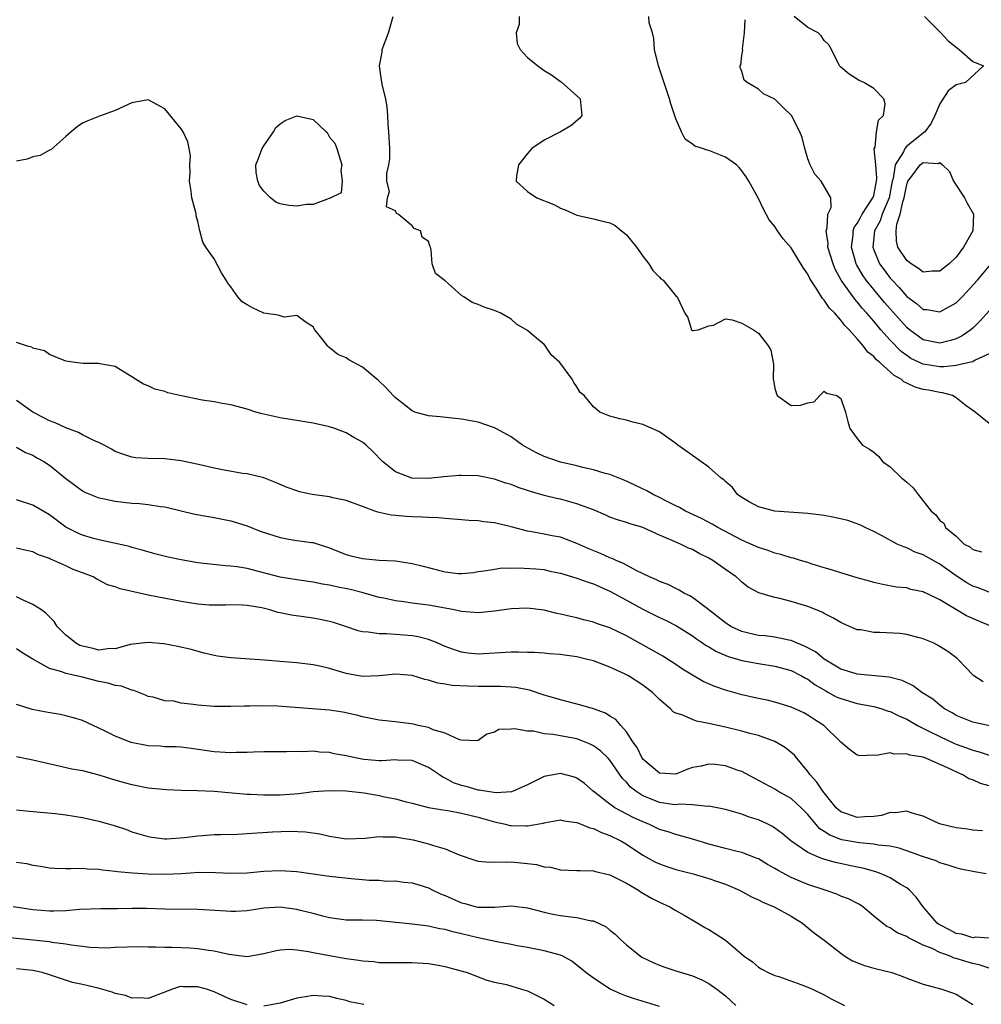
# Model space of a CAD drawing. Units: inches. Extents: x 2670000 to 2673000, y 1551000 to 1554000.
# Drawn here: x 2670689 to 2670806, y 1552447 to 1552567 of the extents above; entities that cross this region are included whole.
import ezdxf

# ---------------------------------------------------------------- set-up
doc = ezdxf.new("R2010")
doc.units = ezdxf.units.IN
doc.header["$MEASUREMENT"] = 0
doc.layers.add('LD26701551_2ft', color=143, linetype='Continuous')

msp = doc.modelspace()

# ---------------------------------------------------------------- linework, layer by layer
at = {"layer": 'LD26701551_2ft'}
for points, elevation in [([(2670807, 1552497.16), (2670805.68, 1552497.68), (2670805, 1552497.9), (2670804.3, 1552498.3), (2670803, 1552499.14), (2670801, 1552500.55), (2670799, 1552501.69), (2670798.03, 1552502.03), (2670797, 1552502.55), (2670796.64, 1552502.64), (2670795.86, 1552503), (2670793.96, 1552504.04), (2670793, 1552504.53), (2670791.96, 1552505), (2670791.32, 1552505.32), (2670789.85, 1552505.85), (2670788.23, 1552506.23), (2670787, 1552506.45), (2670785, 1552506.72), (2670781, 1552506.99), (2670779, 1552507.52), (2670777.88, 1552508.12), (2670777, 1552508.63), (2670776.49, 1552509), (2670775.85, 1552509.85), (2670775, 1552510.57), (2670774.8, 1552510.8), (2670774.5, 1552511), (2670773, 1552512.32), (2670772.01, 1552513), (2670771, 1552513.72), (2670769.25, 1552515), (2670769, 1552515.2), (2670767, 1552516.61), (2670765, 1552517.51), (2670763.79, 1552517.79), (2670763, 1552518.03), (2670762.19, 1552518.19), (2670761, 1552518.52), (2670759.77, 1552519), (2670759, 1552519.64), (2670757.87, 1552521), (2670757.4, 1552521.4), (2670757, 1552522.07), (2670756.6, 1552522.6), (2670756.41, 1552523), (2670754.91, 1552525), (2670753.9, 1552525.9), (2670753.18, 1552527), (2670753, 1552527.21), (2670751.62, 1552528.38), (2670751, 1552528.89), (2670749.66, 1552529.66), (2670749, 1552530.28), (2670747.78, 1552531), (2670747, 1552531.34), (2670745.75, 1552531.75), (2670745, 1552532.07), (2670744.29, 1552532.29), (2670743.29, 1552533), (2670743, 1552533.15), (2670741.39, 1552534.61), (2670741, 1552534.94), (2670739.83, 1552535.83), (2670739.42, 1552537), (2670739.33, 1552538.67), (2670739.24, 1552539), (2670739.17, 1552539.17), (2670739, 1552539.71), (2670738.22, 1552540.22), (2670738.02, 1552541), (2670737.26, 1552541.26), (2670737, 1552541.62), (2670735.31, 1552543), (2670735.1, 1552543.1), (2670735, 1552543.41), (2670733.9, 1552543.9), (2670734.01, 1552545), (2670734.25, 1552545.75), (2670733.95, 1552547), (2670733.94, 1552547.94), (2670734.19, 1552549), (2670734.29, 1552549.71), (2670734.28, 1552551), (2670734.19, 1552553), (2670734.08, 1552553.92), (2670734.05, 1552555), (2670733.99, 1552555.99), (2670733.8, 1552557), (2670733.41, 1552558.59), (2670733.27, 1552559.27), (2670733.03, 1552561), (2670733.35, 1552562.65), (2670733.38, 1552563), (2670734.14, 1552565), (2670734.69, 1552567)], 8480), ([(2670749.99, 1552567), (2670749.98, 1552566.02), (2670749.61, 1552565), (2670749.74, 1552563.74), (2670750.12, 1552563), (2670751, 1552562.04), (2670752.26, 1552561), (2670752.69, 1552560.69), (2670753, 1552560.46), (2670753.92, 1552559.92), (2670755, 1552559.12), (2670755.08, 1552559.08), (2670757, 1552557.38), (2670757.37, 1552557), (2670757.6, 1552555), (2670757.34, 1552554.66), (2670756.27, 1552553.73), (2670755, 1552553), (2670753, 1552551.98), (2670751.51, 1552551), (2670751.3, 1552550.7), (2670751, 1552550.36), (2670750.41, 1552549.59), (2670749.89, 1552549), (2670749.65, 1552547.65), (2670749.62, 1552547), (2670751, 1552545.76), (2670752.12, 1552545), (2670754.19, 1552544.19), (2670755, 1552543.75), (2670755.56, 1552543.56), (2670757, 1552542.88), (2670759, 1552542.45), (2670759.77, 1552542.23), (2670761, 1552541.97), (2670761.63, 1552541.63), (2670762.39, 1552541), (2670762.74, 1552540.75), (2670763, 1552540.52), (2670764.22, 1552539), (2670765, 1552537.92), (2670765.73, 1552537), (2670766.2, 1552536.2), (2670767, 1552535.38), (2670767.18, 1552535.18), (2670767.44, 1552535), (2670769, 1552533.12), (2670769.17, 1552533), (2670770.08, 1552531), (2670770.46, 1552530.46), (2670770.89, 1552529), (2670771, 1552528.89), (2670771.1, 1552528.9), (2670771.72, 1552529), (2670773, 1552529.45), (2670773.55, 1552529.55), (2670775, 1552530.33), (2670775.81, 1552530.19), (2670777, 1552529.79), (2670778.43, 1552529), (2670779, 1552528.58), (2670780.23, 1552527), (2670780.52, 1552526.52), (2670780.82, 1552524.82), (2670780.78, 1552523), (2670780.84, 1552522.84), (2670781, 1552521.91), (2670781.21, 1552521.21), (2670781.3, 1552521), (2670783, 1552519.81), (2670784.14, 1552519.86), (2670785, 1552520.11), (2670785.76, 1552520.24), (2670786.46, 1552521), (2670787, 1552521.54), (2670787.28, 1552521.28), (2670788.51, 1552521), (2670789, 1552520.67), (2670789.57, 1552519), (2670789.85, 1552517.85), (2670790.1, 1552517), (2670791, 1552515.8), (2670791.65, 1552515), (2670792.5, 1552514.5), (2670793, 1552514.15), (2670793.6, 1552513.6), (2670794.06, 1552513), (2670795, 1552512.38), (2670796.42, 1552511), (2670796.75, 1552510.75), (2670797, 1552510.5), (2670797.8, 1552509.8), (2670798.4, 1552509), (2670799.97, 1552507), (2670800.53, 1552506.53), (2670801, 1552505.85), (2670801.51, 1552505.51), (2670801.72, 1552505), (2670803, 1552503.94), (2670803.97, 1552503), (2670804.65, 1552502.65), (2670805, 1552502.35), (2670806.07, 1552502.07)], 8482), ([(2670807, 1552517.63), (2670805.31, 1552519), (2670805, 1552519.19), (2670804.23, 1552519.77), (2670803, 1552520.74), (2670802.55, 1552521), (2670801.35, 1552521.35), (2670801, 1552521.37), (2670799.66, 1552521.66), (2670799, 1552521.76), (2670798.02, 1552522.02), (2670797, 1552522.52), (2670796.66, 1552522.66), (2670796.31, 1552523), (2670795.46, 1552523.46), (2670793.74, 1552525), (2670793.33, 1552525.33), (2670793, 1552525.73), (2670792.29, 1552526.29), (2670791.76, 1552527), (2670791, 1552527.89), (2670790.01, 1552529), (2670789.5, 1552529.5), (2670789, 1552530.17), (2670788.26, 1552531), (2670787.63, 1552531.63), (2670787, 1552532.58), (2670786.78, 1552532.78), (2670786.08, 1552533.92), (2670785.35, 1552535), (2670785.23, 1552535.23), (2670785, 1552535.72), (2670784.48, 1552536.48), (2670783, 1552538.95), (2670782.01, 1552540.01), (2670781.31, 1552541), (2670781, 1552541.5), (2670780.32, 1552542.32), (2670779.63, 1552543.63), (2670779, 1552544.91), (2670777.85, 1552547), (2670777.54, 1552547.54), (2670777, 1552548.27), (2670776.67, 1552548.67), (2670776.36, 1552549), (2670775, 1552549.94), (2670773, 1552550.74), (2670772.78, 1552550.78), (2670772.23, 1552551), (2670771.28, 1552551.28), (2670771, 1552551.52), (2670770.13, 1552552.13), (2670769.68, 1552553), (2670769, 1552554.58), (2670768.4, 1552556.4), (2670768.24, 1552557), (2670766.88, 1552561), (2670766.41, 1552563), (2670766.34, 1552564.34), (2670766.18, 1552565), (2670765.76, 1552566.24), (2670765.7, 1552567)], 8484), ([(2670807, 1552526.08), (2670805.29, 1552525.29), (2670805, 1552525.11), (2670804.59, 1552525), (2670803, 1552524.65), (2670801.51, 1552524.49), (2670801, 1552524.51), (2670799, 1552524.8), (2670797.51, 1552525.51), (2670797, 1552525.85), (2670796.34, 1552526.34), (2670795, 1552527.71), (2670793.87, 1552529), (2670793, 1552530.05), (2670792.18, 1552531), (2670791.61, 1552531.61), (2670791, 1552532.36), (2670790.69, 1552532.69), (2670789.06, 1552535), (2670788.33, 1552536.33), (2670788.06, 1552537), (2670787.45, 1552539), (2670787.46, 1552539.46), (2670787.21, 1552541), (2670787.35, 1552541.35), (2670787.41, 1552543), (2670787.84, 1552543.84), (2670787.8, 1552545), (2670786.61, 1552547), (2670785.87, 1552547.87), (2670785.27, 1552549), (2670785, 1552549.73), (2670784.64, 1552551), (2670784.32, 1552552.32), (2670784.04, 1552553), (2670783.02, 1552555), (2670781.99, 1552555.99), (2670781, 1552556.97), (2670779.63, 1552557.63), (2670779, 1552558.17), (2670777.64, 1552559), (2670777.29, 1552559.29), (2670777, 1552560.31), (2670776.8, 1552560.8), (2670776.79, 1552561), (2670776.86, 1552561.14), (2670777, 1552562.25), (2670777.1, 1552562.9), (2670777.06, 1552563.06), (2670777.31, 1552565), (2670777.39, 1552566.61)], 8486), ([(2670807, 1552531.28), (2670805.92, 1552530.08), (2670805, 1552529.17), (2670804.79, 1552529), (2670803.74, 1552528.26), (2670803, 1552527.88), (2670802.33, 1552527.67), (2670801, 1552527.37), (2670799, 1552527.78), (2670797.32, 1552529), (2670797, 1552529.25), (2670794.31, 1552532.31), (2670793, 1552533.86), (2670792.09, 1552535), (2670791.64, 1552535.64), (2670790.92, 1552536.92), (2670790.88, 1552537), (2670790.3, 1552539), (2670790.49, 1552540.49), (2670790.51, 1552541), (2670790.62, 1552541.38), (2670791, 1552541.87), (2670791.38, 1552542.63), (2670791.6, 1552543), (2670792.9, 1552545), (2670792.92, 1552545.08), (2670793, 1552545.3), (2670793.33, 1552547), (2670793.38, 1552547.38), (2670793.25, 1552549), (2670793.05, 1552550.95), (2670793.16, 1552551.16), (2670793.34, 1552553), (2670793.58, 1552554.42), (2670794.17, 1552555), (2670794.39, 1552556.39), (2670794.24, 1552557), (2670793, 1552558.27), (2670791.81, 1552559), (2670791.25, 1552559.25), (2670790.01, 1552560.01), (2670789, 1552560.83), (2670788.85, 1552561), (2670787.86, 1552563), (2670787.55, 1552563.55), (2670787, 1552564.1), (2670786.64, 1552564.64), (2670786.26, 1552565), (2670785, 1552565.67), (2670783.36, 1552567)], 8488), ([(2670799.17, 1552567), (2670801, 1552565.14), (2670801.12, 1552565), (2670802.04, 1552564.04), (2670803, 1552563.29), (2670803.14, 1552563.14), (2670803.37, 1552563), (2670805, 1552561.55), (2670806.3, 1552561), (2670804.14, 1552559), (2670803, 1552558.7), (2670802.02, 1552557.98), (2670801, 1552556.39), (2670800.39, 1552555), (2670799.96, 1552554.04), (2670799.2, 1552553), (2670797, 1552551.27), (2670796.76, 1552551), (2670796.59, 1552550.59), (2670795.61, 1552549), (2670795.36, 1552547.36), (2670795.25, 1552547), (2670794.85, 1552545), (2670794.73, 1552544.73), (2670794.03, 1552543), (2670793.78, 1552542.22), (2670793.11, 1552541), (2670792.88, 1552539), (2670793, 1552538.67), (2670793.71, 1552537), (2670794.25, 1552536.25), (2670795, 1552535.25), (2670795.22, 1552535), (2670796.1, 1552534.1), (2670797, 1552533.01), (2670798.17, 1552532.17), (2670799, 1552531.45), (2670799.43, 1552531.43), (2670801, 1552531.15), (2670801.37, 1552531.37), (2670803, 1552532.27), (2670803.74, 1552533), (2670805.59, 1552535), (2670807, 1552536.71)], 8490), ([(2670807.27, 1552493), (2670805.67, 1552493.67), (2670804.27, 1552494.27), (2670801, 1552496.21), (2670799.42, 1552497), (2670799.13, 1552497.13), (2670799, 1552497.21), (2670797.5, 1552497.5), (2670797, 1552497.68), (2670795.77, 1552497.77), (2670794.09, 1552498.09), (2670793, 1552498.32), (2670792.5, 1552498.5), (2670791, 1552498.89), (2670789, 1552499.49), (2670787.88, 1552499.88), (2670787, 1552500.12), (2670785.4, 1552500.6), (2670785, 1552500.74), (2670784.1, 1552501), (2670783.27, 1552501.27), (2670783, 1552501.31), (2670781.74, 1552501.74), (2670781, 1552501.88), (2670780.2, 1552502.2), (2670779, 1552502.57), (2670778.07, 1552503), (2670777, 1552503.47), (2670774.09, 1552505), (2670773.41, 1552505.41), (2670772.09, 1552506.09), (2670770.17, 1552507), (2670769.44, 1552507.44), (2670769, 1552507.63), (2670767.76, 1552508.24), (2670767, 1552508.64), (2670766.23, 1552509), (2670765.46, 1552509.46), (2670764.11, 1552510.11), (2670763, 1552510.63), (2670761, 1552511.43), (2670760.43, 1552511.57), (2670759, 1552512), (2670757.72, 1552512.28), (2670757, 1552512.47), (2670755, 1552512.93), (2670754.76, 1552513), (2670753, 1552513.63), (2670752.08, 1552514.08), (2670750.77, 1552514.77), (2670750.39, 1552515), (2670749, 1552516.02), (2670747.16, 1552517), (2670747, 1552517.1), (2670745, 1552517.79), (2670743, 1552518.15), (2670742.24, 1552518.24), (2670740.42, 1552518.42), (2670739, 1552518.53), (2670737.35, 1552519), (2670737, 1552519.14), (2670735, 1552520.75), (2670734.71, 1552521), (2670733.91, 1552521.91), (2670732.89, 1552522.89), (2670732.73, 1552523), (2670731, 1552524.47), (2670729.34, 1552525.34), (2670729, 1552525.59), (2670728.01, 1552526.01), (2670726.89, 1552526.89), (2670726.78, 1552527), (2670726.07, 1552527.93), (2670725.22, 1552529), (2670725, 1552529.36), (2670724.13, 1552529.87), (2670723, 1552530.72), (2670721.49, 1552530.51), (2670721, 1552530.67), (2670720.76, 1552530.76), (2670719, 1552530.99), (2670717.64, 1552531.64), (2670717, 1552532.01), (2670716.39, 1552532.39), (2670715.87, 1552533), (2670715, 1552534.19), (2670714.63, 1552534.63), (2670714.44, 1552535), (2670713.88, 1552535.88), (2670713, 1552537.59), (2670711.97, 1552539), (2670711.63, 1552539.63), (2670711.24, 1552541), (2670711, 1552542.13), (2670710.8, 1552542.8), (2670710.8, 1552543), (2670710.77, 1552543.23), (2670710.29, 1552545), (2670710.21, 1552545.79), (2670710, 1552547), (2670710.06, 1552548.06), (2670710.03, 1552549), (2670710.11, 1552550.11), (2670709.97, 1552551), (2670709.81, 1552551.81), (2670709.23, 1552553), (2670709, 1552553.37), (2670707, 1552555.8), (2670705, 1552556.89), (2670703, 1552556.53), (2670701, 1552555.61), (2670699.09, 1552554.91), (2670697.66, 1552554.34), (2670697, 1552554.04), (2670696.37, 1552553.63), (2670695.65, 1552553), (2670695, 1552552.45), (2670693.19, 1552550.81), (2670693, 1552550.78), (2670691.87, 1552550.13), (2670691, 1552549.96), (2670690.31, 1552549.69), (2670689, 1552549.44)], 8478), ([(2670806.29, 1552486.29), (2670805.16, 1552487), (2670805, 1552487.13), (2670803.22, 1552489), (2670803.1, 1552489.1), (2670801.97, 1552489.97), (2670800.74, 1552490.74), (2670800.19, 1552491), (2670799, 1552491.51), (2670798.35, 1552491.65), (2670797, 1552492.04), (2670796.15, 1552492.15), (2670793.72, 1552492.28), (2670793, 1552492.28), (2670791.42, 1552492.58), (2670791, 1552492.6), (2670789.32, 1552493.32), (2670789, 1552493.49), (2670788.05, 1552494.05), (2670787, 1552494.58), (2670786.74, 1552494.74), (2670785, 1552495.43), (2670783, 1552496.04), (2670781.6, 1552496.4), (2670781, 1552496.49), (2670779.06, 1552497.06), (2670777.77, 1552497.77), (2670777, 1552498.37), (2670776.68, 1552498.68), (2670776.32, 1552499), (2670775, 1552499.89), (2670773.48, 1552501), (2670773, 1552501.27), (2670771.84, 1552501.84), (2670771, 1552502.32), (2670770.51, 1552502.51), (2670769.55, 1552503), (2670769, 1552503.23), (2670768.56, 1552503.44), (2670767, 1552504.08), (2670765, 1552504.99), (2670763.44, 1552505.44), (2670763, 1552505.61), (2670761.93, 1552505.93), (2670761, 1552506.27), (2670760.5, 1552506.5), (2670759, 1552507.14), (2670757, 1552507.89), (2670755, 1552508.42), (2670754.51, 1552508.51), (2670753, 1552508.89), (2670751.36, 1552509.36), (2670751, 1552509.48), (2670749.85, 1552509.85), (2670749, 1552510.21), (2670748.38, 1552510.38), (2670747, 1552510.88), (2670745, 1552511.26), (2670743, 1552511.31), (2670742.7, 1552511.3), (2670740.85, 1552511.15), (2670739, 1552510.96), (2670736.96, 1552511), (2670735, 1552511.74), (2670733.41, 1552513), (2670732.23, 1552514.23), (2670731.41, 1552515), (2670731, 1552515.34), (2670729.94, 1552515.94), (2670729, 1552516.48), (2670727.61, 1552517), (2670727, 1552517.2), (2670725, 1552517.65), (2670721, 1552518.29), (2670718.8, 1552518.8), (2670718.06, 1552519), (2670717, 1552519.34), (2670715, 1552519.87), (2670713.96, 1552520.04), (2670713, 1552520.24), (2670711.53, 1552520.47), (2670708.82, 1552521), (2670707.36, 1552521.36), (2670707, 1552521.5), (2670705.79, 1552521.79), (2670705, 1552522.2), (2670704.41, 1552522.41), (2670703.46, 1552523), (2670703, 1552523.3), (2670702.26, 1552523.74), (2670701, 1552524.52), (2670699.14, 1552524.86), (2670699, 1552524.9), (2670697.1, 1552524.9), (2670696.11, 1552525), (2670695, 1552525.2), (2670693.72, 1552525.72), (2670693, 1552525.98), (2670692.42, 1552526.42), (2670691, 1552526.76), (2670690.88, 1552526.88), (2670690.36, 1552527), (2670689, 1552527.43)], 8476), ([(2670807.06, 1552480.94), (2670805, 1552481.39), (2670803, 1552482.2), (2670802.5, 1552482.5), (2670801.6, 1552483), (2670801, 1552483.46), (2670800.17, 1552484.17), (2670798.84, 1552485), (2670797.78, 1552485.78), (2670796.44, 1552486.44), (2670794.86, 1552486.86), (2670791, 1552487.2), (2670790.73, 1552487.27), (2670789, 1552487.83), (2670787, 1552489.03), (2670785.92, 1552489.92), (2670784.61, 1552490.61), (2670783.62, 1552491), (2670783, 1552491.28), (2670782.68, 1552491.32), (2670781, 1552491.69), (2670779.84, 1552491.84), (2670779, 1552491.9), (2670777.81, 1552492.19), (2670777, 1552492.37), (2670775.68, 1552493), (2670775, 1552493.44), (2670774.14, 1552494.14), (2670773, 1552495.02), (2670771, 1552496.52), (2670770.7, 1552496.7), (2670770.06, 1552497), (2670769.41, 1552497.41), (2670769, 1552497.59), (2670768.08, 1552498.08), (2670767, 1552498.47), (2670766.65, 1552498.65), (2670765.81, 1552499), (2670764.26, 1552499.74), (2670762.64, 1552500.64), (2670761.74, 1552501), (2670761.26, 1552501.26), (2670761, 1552501.34), (2670759.86, 1552501.86), (2670758.43, 1552502.43), (2670757, 1552503.08), (2670755, 1552503.82), (2670754.01, 1552503.99), (2670753, 1552504.21), (2670751.51, 1552504.49), (2670751, 1552504.57), (2670749, 1552505.1), (2670747, 1552505.56), (2670745.71, 1552505.71), (2670745, 1552505.81), (2670743.87, 1552505.87), (2670743, 1552505.95), (2670741, 1552506.08), (2670740.16, 1552506.16), (2670739, 1552506.2), (2670738.25, 1552506.25), (2670737, 1552506.31), (2670736.33, 1552506.33), (2670735, 1552506.47), (2670734.48, 1552506.48), (2670733, 1552506.83), (2670732.85, 1552506.85), (2670732.49, 1552507), (2670731, 1552507.53), (2670729, 1552508.29), (2670727.4, 1552508.6), (2670727, 1552508.71), (2670724.89, 1552509), (2670723.34, 1552509.34), (2670723, 1552509.44), (2670721.84, 1552509.84), (2670720.45, 1552510.45), (2670719, 1552511.02), (2670717, 1552511.51), (2670716.43, 1552511.57), (2670713.99, 1552512.01), (2670713, 1552512.21), (2670711.44, 1552512.56), (2670709, 1552513.08), (2670707, 1552513.34), (2670705, 1552513.36), (2670703.47, 1552513.47), (2670703, 1552513.53), (2670701.9, 1552513.9), (2670701, 1552514.24), (2670700.52, 1552514.52), (2670699.63, 1552515), (2670699, 1552515.3), (2670698.48, 1552515.52), (2670697, 1552516.25), (2670696.52, 1552516.52), (2670695, 1552517.09), (2670693.72, 1552517.72), (2670693, 1552517.93), (2670692.31, 1552518.3), (2670690.98, 1552518.98), (2670689, 1552520.42)], 8474), ([(2670689, 1552514.73), (2670690.09, 1552514.09), (2670691, 1552513.76), (2670691.47, 1552513.47), (2670692.32, 1552513), (2670693, 1552512.58), (2670695, 1552510.95), (2670697, 1552509.47), (2670697.3, 1552509.3), (2670697.97, 1552509), (2670699, 1552508.59), (2670699.48, 1552508.52), (2670701, 1552508.18), (2670703, 1552507.96), (2670703.92, 1552507.92), (2670705, 1552507.79), (2670706.46, 1552507.54), (2670707, 1552507.49), (2670710.63, 1552506.63), (2670712.32, 1552506.32), (2670713, 1552506.22), (2670714.01, 1552506.01), (2670715, 1552505.82), (2670717, 1552505.19), (2670718.56, 1552504.56), (2670721, 1552503.77), (2670722.48, 1552503.52), (2670724.81, 1552503.19), (2670725, 1552503.17), (2670727, 1552502.54), (2670728.09, 1552502.09), (2670729, 1552501.74), (2670729.58, 1552501.58), (2670731, 1552501.23), (2670733, 1552501.05), (2670735, 1552500.94), (2670737, 1552500.65), (2670738.33, 1552500.33), (2670740.19, 1552499.81), (2670741, 1552499.61), (2670742.57, 1552499.43), (2670743, 1552499.41), (2670744.44, 1552499.56), (2670745, 1552499.65), (2670745.73, 1552499.73), (2670747, 1552499.96), (2670747.91, 1552500.09), (2670749, 1552500.07), (2670749.88, 1552500.12), (2670752.01, 1552499.99), (2670753, 1552499.89), (2670753.71, 1552499.71), (2670755, 1552499.46), (2670757, 1552498.86), (2670758.35, 1552498.35), (2670759, 1552498.17), (2670759.8, 1552497.8), (2670761, 1552497.29), (2670763, 1552496.17), (2670765, 1552495.1), (2670767, 1552494.1), (2670767.75, 1552493.75), (2670769.07, 1552493.07), (2670771, 1552491.86), (2670771.49, 1552491.49), (2670772.24, 1552491), (2670772.68, 1552490.68), (2670773, 1552490.51), (2670773.94, 1552489.94), (2670775.35, 1552489.35), (2670776.61, 1552489), (2670777, 1552488.88), (2670779, 1552488.49), (2670781, 1552488.19), (2670783, 1552487.64), (2670784.25, 1552487), (2670784.72, 1552486.72), (2670785, 1552486.59), (2670785.91, 1552485.91), (2670787.17, 1552485.17), (2670787.51, 1552485), (2670788.46, 1552484.46), (2670789, 1552484.24), (2670791, 1552483.65), (2670793, 1552483.27), (2670793.97, 1552483), (2670794.74, 1552482.74), (2670795, 1552482.67), (2670796.12, 1552482.12), (2670797, 1552481.75), (2670798.29, 1552481), (2670799.69, 1552480.31), (2670801, 1552479.64), (2670802.79, 1552478.79), (2670803, 1552478.71), (2670804.27, 1552478.27), (2670805, 1552477.98), (2670805.8, 1552477.8), (2670807, 1552477.4)], 8472), ([(2670807, 1552473.66), (2670805.94, 1552473.94), (2670805, 1552474.39), (2670804.53, 1552474.53), (2670803.82, 1552475), (2670803.23, 1552475.23), (2670802.31, 1552475.69), (2670799.33, 1552477), (2670799.08, 1552477.08), (2670799, 1552477.12), (2670797.37, 1552477.37), (2670797, 1552477.55), (2670795.49, 1552477.49), (2670795, 1552477.66), (2670793.33, 1552477.33), (2670793, 1552477.37), (2670791.32, 1552477.32), (2670791, 1552477.39), (2670790.06, 1552478.06), (2670789, 1552478.94), (2670788.96, 1552479), (2670786.94, 1552481), (2670785.74, 1552481.74), (2670785, 1552482.24), (2670784.5, 1552482.5), (2670783, 1552483.22), (2670781, 1552483.82), (2670780.06, 1552484.06), (2670779, 1552484.25), (2670777, 1552484.69), (2670775, 1552485.25), (2670773.71, 1552485.71), (2670772.32, 1552486.32), (2670771, 1552487.09), (2670769.82, 1552487.82), (2670769, 1552488.37), (2670767.4, 1552489.4), (2670766.14, 1552490.14), (2670763, 1552491.86), (2670761, 1552492.82), (2670759.37, 1552493.37), (2670759, 1552493.52), (2670757.81, 1552493.81), (2670757, 1552494.03), (2670756.2, 1552494.2), (2670755, 1552494.49), (2670754.57, 1552494.57), (2670753, 1552494.96), (2670751, 1552495.23), (2670749, 1552495.15), (2670747, 1552494.85), (2670745, 1552494.63), (2670743, 1552494.8), (2670742.12, 1552495), (2670741, 1552495.22), (2670739, 1552495.58), (2670738.32, 1552495.68), (2670737, 1552495.83), (2670736.01, 1552495.99), (2670735, 1552496.1), (2670733.58, 1552496.42), (2670733, 1552496.53), (2670731.08, 1552497.08), (2670729.47, 1552497.48), (2670727.81, 1552497.81), (2670727, 1552498.01), (2670726.14, 1552498.14), (2670725, 1552498.39), (2670723, 1552498.66), (2670721, 1552498.99), (2670717, 1552500.03), (2670715.76, 1552500.24), (2670715, 1552500.33), (2670714.35, 1552500.35), (2670711, 1552500.7), (2670709, 1552501.06), (2670707.41, 1552501.41), (2670705.8, 1552501.8), (2670704.26, 1552502.26), (2670703, 1552502.59), (2670702.7, 1552502.7), (2670699, 1552503.49), (2670698.35, 1552503.65), (2670697, 1552504.06), (2670696.36, 1552504.36), (2670695, 1552505.04), (2670693, 1552506.52), (2670691, 1552507.7), (2670689, 1552508.34)], 8470), ([(2670806.2, 1552468.2), (2670805, 1552468.27), (2670804.39, 1552468.39), (2670803, 1552468.55), (2670801.14, 1552469), (2670800.91, 1552469.09), (2670799, 1552469.97), (2670797.66, 1552470.34), (2670797, 1552470.57), (2670795.62, 1552470.38), (2670795, 1552470.43), (2670793.94, 1552470.06), (2670793, 1552469.95), (2670791.91, 1552469.91), (2670791, 1552469.81), (2670789.72, 1552470.28), (2670789, 1552470.51), (2670788.73, 1552470.73), (2670788.46, 1552471), (2670786.83, 1552473), (2670786.11, 1552474.11), (2670785.3, 1552475), (2670785, 1552475.42), (2670783.65, 1552477), (2670783.37, 1552477.37), (2670782.28, 1552478.28), (2670781, 1552479.02), (2670779, 1552479.75), (2670777.98, 1552480.02), (2670777, 1552480.3), (2670775, 1552480.78), (2670773.17, 1552481.17), (2670773, 1552481.22), (2670771.5, 1552481.5), (2670771, 1552481.69), (2670769.72, 1552482.28), (2670769, 1552482.48), (2670768.65, 1552482.65), (2670768.34, 1552483), (2670767, 1552484.15), (2670766.18, 1552485), (2670765, 1552485.88), (2670763.23, 1552487), (2670762.75, 1552487.25), (2670761, 1552488.05), (2670759, 1552488.81), (2670758.29, 1552489), (2670757, 1552489.3), (2670755.5, 1552489.5), (2670755, 1552489.59), (2670753.68, 1552489.68), (2670753, 1552489.75), (2670751.82, 1552489.82), (2670751, 1552489.85), (2670749.87, 1552489.87), (2670749, 1552489.87), (2670747, 1552489.74), (2670745, 1552489.63), (2670743.77, 1552489.77), (2670743, 1552489.88), (2670742.16, 1552490.16), (2670741, 1552490.58), (2670740.04, 1552491), (2670739, 1552491.4), (2670737.75, 1552491.75), (2670737, 1552491.87), (2670735, 1552492.03), (2670733.9, 1552492.1), (2670733, 1552492.09), (2670731.69, 1552492.31), (2670731, 1552492.34), (2670730.47, 1552492.47), (2670728.94, 1552493), (2670727.47, 1552493.47), (2670727, 1552493.6), (2670725.84, 1552493.84), (2670725, 1552494), (2670722.36, 1552494.36), (2670721, 1552494.65), (2670720.7, 1552494.7), (2670719.74, 1552495), (2670718.76, 1552495.24), (2670717, 1552495.54), (2670716.43, 1552495.57), (2670715, 1552495.61), (2670714.42, 1552495.58), (2670713, 1552495.57), (2670712.4, 1552495.6), (2670711, 1552495.7), (2670709, 1552496.02), (2670705, 1552496.81), (2670703.2, 1552497.2), (2670701.58, 1552497.58), (2670701, 1552497.8), (2670700.06, 1552498.06), (2670699, 1552498.63), (2670698.74, 1552498.74), (2670698.31, 1552499), (2670697, 1552499.52), (2670695.9, 1552499.9), (2670695, 1552500.34), (2670693.55, 1552501), (2670693.15, 1552501.15), (2670693, 1552501.24), (2670691.68, 1552501.68), (2670691, 1552502.05), (2670690.21, 1552502.21), (2670689, 1552502.5)], 8468), ([(2670806.65, 1552463), (2670805.22, 1552463.22), (2670803.56, 1552463.56), (2670803, 1552463.71), (2670802.04, 1552464.04), (2670801, 1552464.34), (2670800.56, 1552464.56), (2670798.91, 1552465.09), (2670797, 1552465.77), (2670796.1, 1552466.1), (2670795, 1552466.33), (2670793.52, 1552466.48), (2670793, 1552466.6), (2670791.26, 1552466.74), (2670789.12, 1552467.12), (2670789, 1552467.15), (2670787.66, 1552467.66), (2670787, 1552468.11), (2670786.45, 1552468.45), (2670785.96, 1552469), (2670785, 1552470.17), (2670784.2, 1552471), (2670783, 1552472.12), (2670781.38, 1552473), (2670781, 1552473.25), (2670778.57, 1552474.57), (2670777, 1552475.39), (2670776.42, 1552475.58), (2670775, 1552476.1), (2670773.76, 1552476.24), (2670773, 1552476.3), (2670772.06, 1552476.06), (2670771, 1552475.87), (2670770.34, 1552475.66), (2670769, 1552475.08), (2670767, 1552475.18), (2670765, 1552476.88), (2670764.92, 1552477), (2670764.31, 1552478.31), (2670763.78, 1552479), (2670763, 1552480.2), (2670762.3, 1552481), (2670761.71, 1552481.71), (2670761, 1552482.12), (2670760.48, 1552482.48), (2670758.99, 1552482.99), (2670757.45, 1552483.45), (2670755, 1552484.08), (2670754.31, 1552484.31), (2670753, 1552484.68), (2670751.25, 1552485.25), (2670749.58, 1552485.58), (2670749, 1552485.63), (2670747.72, 1552485.72), (2670747, 1552485.7), (2670745.72, 1552485.72), (2670745, 1552485.7), (2670743.74, 1552485.74), (2670741.85, 1552485.85), (2670741, 1552486.01), (2670740.11, 1552486.11), (2670739, 1552486.48), (2670738.55, 1552486.55), (2670737, 1552487.06), (2670735, 1552487.22), (2670733, 1552486.99), (2670731, 1552486.91), (2670729, 1552487.3), (2670727, 1552487.91), (2670725.81, 1552488.19), (2670725, 1552488.36), (2670723, 1552488.58), (2670721, 1552488.73), (2670719.09, 1552488.91), (2670715, 1552489.21), (2670713.41, 1552489.41), (2670713, 1552489.48), (2670711.76, 1552489.76), (2670710.19, 1552490.19), (2670708.58, 1552490.58), (2670706.88, 1552490.88), (2670705, 1552491.05), (2670702.79, 1552490.79), (2670701, 1552490.3), (2670700.32, 1552490.32), (2670699, 1552490.14), (2670698.32, 1552490.32), (2670697, 1552490.59), (2670696.7, 1552490.7), (2670696.15, 1552491), (2670695.53, 1552491.53), (2670695, 1552491.96), (2670693.94, 1552493), (2670693.59, 1552493.59), (2670693, 1552494.16), (2670692.59, 1552494.59), (2670692.04, 1552495), (2670691, 1552495.68), (2670689.82, 1552496.18), (2670689, 1552496.58)], 8466), ([(2670807, 1552455.17), (2670805.29, 1552455.29), (2670805, 1552455.24), (2670803.68, 1552455.68), (2670803, 1552455.75), (2670802.19, 1552456.19), (2670801, 1552456.78), (2670800.87, 1552456.87), (2670800.7, 1552457), (2670799.01, 1552459), (2670798.16, 1552460.16), (2670797.33, 1552461), (2670797, 1552461.27), (2670796.33, 1552461.67), (2670795, 1552462.52), (2670793.9, 1552463), (2670793.24, 1552463.24), (2670791.66, 1552463.66), (2670791, 1552463.78), (2670788.35, 1552464.35), (2670786.8, 1552464.8), (2670786.31, 1552465), (2670785, 1552465.58), (2670782.94, 1552467), (2670781.88, 1552467.88), (2670781, 1552468.54), (2670780.72, 1552468.72), (2670780.14, 1552469), (2670779, 1552469.53), (2670777.88, 1552469.88), (2670777, 1552470.24), (2670775.28, 1552470.72), (2670775, 1552470.79), (2670773, 1552471.18), (2670772.84, 1552471.16), (2670771, 1552471.34), (2670769.42, 1552471.42), (2670769, 1552471.37), (2670768.6, 1552471.4), (2670767, 1552471.64), (2670765.91, 1552472.09), (2670765, 1552472.44), (2670764.14, 1552473), (2670763.51, 1552473.51), (2670763, 1552474.11), (2670762.54, 1552474.54), (2670761, 1552476.78), (2670760.79, 1552477), (2670759.88, 1552477.88), (2670759, 1552478.52), (2670758.68, 1552478.68), (2670757.91, 1552479), (2670757, 1552479.35), (2670754.11, 1552479.89), (2670753, 1552479.99), (2670751.71, 1552480.29), (2670751, 1552480.31), (2670749.41, 1552480.59), (2670749, 1552480.53), (2670747.52, 1552480.48), (2670747, 1552480.19), (2670746.06, 1552479.94), (2670745, 1552479.18), (2670744.86, 1552479.14), (2670743, 1552479.21), (2670742.77, 1552479.23), (2670741, 1552480.05), (2670739.56, 1552480.44), (2670739, 1552480.72), (2670737.75, 1552481), (2670737.16, 1552481.16), (2670735, 1552481.43), (2670733, 1552481.62), (2670731, 1552482.02), (2670730.24, 1552482.24), (2670728.6, 1552482.6), (2670727, 1552482.86), (2670720.69, 1552483.31), (2670719, 1552483.36), (2670717.32, 1552483.32), (2670716.66, 1552483.34), (2670715, 1552483.28), (2670713, 1552483.29), (2670711, 1552483.43), (2670710.46, 1552483.54), (2670709, 1552483.69), (2670708.08, 1552483.92), (2670707, 1552483.99), (2670705.6, 1552484.4), (2670705, 1552484.48), (2670704.65, 1552484.65), (2670703.85, 1552485), (2670703.23, 1552485.23), (2670703, 1552485.26), (2670701.75, 1552485.75), (2670701, 1552485.83), (2670700.12, 1552486.13), (2670699, 1552486.32), (2670697, 1552486.84), (2670695, 1552487.28), (2670694.51, 1552487.49), (2670693, 1552487.9), (2670691.01, 1552489.01), (2670689.77, 1552489.77), (2670689, 1552490.3)], 8464), ([(2670807, 1552451.53), (2670805.91, 1552451.91), (2670805, 1552452.11), (2670804.3, 1552452.3), (2670803, 1552452.72), (2670802.77, 1552452.77), (2670802.26, 1552453), (2670801, 1552453.45), (2670800.09, 1552453.91), (2670799, 1552454.34), (2670797.61, 1552455), (2670797.21, 1552455.21), (2670797, 1552455.39), (2670795.83, 1552455.83), (2670795, 1552456.43), (2670794.6, 1552456.6), (2670794.07, 1552457), (2670793, 1552457.86), (2670791.69, 1552459), (2670791.27, 1552459.27), (2670789.94, 1552459.94), (2670789, 1552460.29), (2670788.51, 1552460.51), (2670787.11, 1552461), (2670785, 1552461.71), (2670783, 1552462.55), (2670781.39, 1552463.39), (2670781, 1552463.65), (2670780.12, 1552464.12), (2670779, 1552464.8), (2670778.86, 1552464.86), (2670777, 1552465.57), (2670776.28, 1552465.72), (2670775, 1552466.04), (2670773, 1552466.58), (2670771.16, 1552467.16), (2670769, 1552467.75), (2670768.07, 1552468.07), (2670767, 1552468.38), (2670765.72, 1552469), (2670765, 1552469.28), (2670763.83, 1552469.83), (2670761.6, 1552471), (2670761, 1552471.42), (2670758.96, 1552473), (2670757.93, 1552473.93), (2670757, 1552474.6), (2670756.7, 1552474.7), (2670755, 1552475.15), (2670754.12, 1552475), (2670753, 1552474.79), (2670751, 1552473.77), (2670749.27, 1552473), (2670749.07, 1552472.93), (2670747.2, 1552472.8), (2670745.86, 1552473), (2670745.14, 1552473.14), (2670745, 1552473.14), (2670743.57, 1552473.57), (2670743, 1552473.71), (2670742.04, 1552474.04), (2670741, 1552474.61), (2670740.71, 1552474.71), (2670740.32, 1552475), (2670739, 1552475.89), (2670737, 1552476.72), (2670735.22, 1552476.78), (2670735, 1552476.8), (2670733.32, 1552476.68), (2670733, 1552476.69), (2670731.15, 1552476.85), (2670730.89, 1552476.89), (2670730.29, 1552477), (2670729, 1552477.29), (2670727.55, 1552477.55), (2670727, 1552477.69), (2670725.76, 1552477.76), (2670725, 1552477.85), (2670723.8, 1552477.8), (2670723, 1552477.82), (2670721.78, 1552477.78), (2670719, 1552477.78), (2670717.76, 1552477.76), (2670717, 1552477.71), (2670715.69, 1552477.69), (2670715, 1552477.66), (2670713, 1552477.8), (2670710.21, 1552478.21), (2670709, 1552478.35), (2670708.4, 1552478.4), (2670707, 1552478.41), (2670706.46, 1552478.46), (2670705, 1552478.5), (2670702.92, 1552478.92), (2670701, 1552479.68), (2670699.61, 1552480.39), (2670697, 1552481.59), (2670695.92, 1552481.92), (2670695, 1552482.17), (2670694.31, 1552482.31), (2670692.6, 1552482.59), (2670690.91, 1552482.91), (2670689, 1552483.52)], 8462), ([(2670689, 1552477.2), (2670691, 1552476.8), (2670693.82, 1552476.18), (2670695.74, 1552475.74), (2670697, 1552475.51), (2670699, 1552475.01), (2670700.53, 1552474.53), (2670702.07, 1552474.07), (2670703, 1552473.83), (2670705, 1552473.42), (2670707.2, 1552473.2), (2670709, 1552473.12), (2670710.92, 1552473.08), (2670713, 1552473), (2670715.17, 1552472.83), (2670717, 1552472.65), (2670717.35, 1552472.65), (2670719, 1552472.55), (2670719.43, 1552472.57), (2670721, 1552472.58), (2670723.25, 1552472.75), (2670725, 1552472.96), (2670727, 1552473.11), (2670729, 1552473.07), (2670731.19, 1552472.81), (2670733, 1552472.49), (2670733.66, 1552472.34), (2670735, 1552472.08), (2670736.29, 1552471.71), (2670737, 1552471.54), (2670739, 1552471.02), (2670740.73, 1552470.73), (2670741.35, 1552470.65), (2670743, 1552470.35), (2670743.84, 1552470.16), (2670745, 1552469.85), (2670747, 1552469.28), (2670748.32, 1552469), (2670748.86, 1552468.86), (2670749, 1552468.84), (2670750.81, 1552468.81), (2670751, 1552468.79), (2670752.88, 1552469.12), (2670753, 1552469.18), (2670753.22, 1552469.22), (2670755, 1552469.53), (2670755.41, 1552469.41), (2670757, 1552469.21), (2670757.51, 1552469), (2670758.55, 1552468.55), (2670759, 1552468.47), (2670759.98, 1552467.98), (2670761, 1552467.65), (2670762.3, 1552467), (2670763, 1552466.59), (2670765, 1552465.25), (2670766.45, 1552464.45), (2670767, 1552464.18), (2670767.88, 1552463.88), (2670769, 1552463.52), (2670771.1, 1552463), (2670773, 1552462.42), (2670773.91, 1552462.09), (2670775, 1552461.72), (2670776.73, 1552461), (2670778.19, 1552460.19), (2670779, 1552459.83), (2670779.53, 1552459.53), (2670780.92, 1552459), (2670783, 1552457.84), (2670784.35, 1552457), (2670784.7, 1552456.7), (2670785.8, 1552455.8), (2670787, 1552454.92), (2670789, 1552453.37), (2670789.51, 1552453), (2670790.44, 1552452.44), (2670791.86, 1552451.86), (2670793, 1552451.55), (2670795.2, 1552451), (2670796.53, 1552450.53), (2670797, 1552450.32), (2670799, 1552449.59), (2670801.25, 1552449), (2670802.55, 1552448.55), (2670803, 1552448.37), (2670803.86, 1552447.86), (2670805, 1552447.15)], 8460), ([(2670689, 1552470.73), (2670690.57, 1552470.57), (2670691.49, 1552470.51), (2670693.71, 1552470.29), (2670695, 1552470.14), (2670697, 1552469.83), (2670699, 1552469.37), (2670700.31, 1552469), (2670700.84, 1552468.84), (2670702.35, 1552468.35), (2670703, 1552468.1), (2670705, 1552467.5), (2670705.43, 1552467.43), (2670707, 1552467.25), (2670707.25, 1552467.25), (2670709.38, 1552467.38), (2670711, 1552467.6), (2670711.62, 1552467.62), (2670713, 1552467.75), (2670713.74, 1552467.74), (2670715.81, 1552467.81), (2670717, 1552467.87), (2670720.07, 1552468.07), (2670722.16, 1552468.16), (2670724.08, 1552468.08), (2670725.82, 1552467.82), (2670727, 1552467.54), (2670729, 1552467.22), (2670731.31, 1552467.31), (2670733, 1552467.53), (2670733.46, 1552467.46), (2670735, 1552467.48), (2670735.38, 1552467.38), (2670737.11, 1552467.11), (2670739, 1552466.63), (2670739.59, 1552466.41), (2670741, 1552466.01), (2670742.71, 1552465.29), (2670744.63, 1552464.63), (2670745, 1552464.53), (2670746.4, 1552464.4), (2670747, 1552464.43), (2670748.4, 1552464.4), (2670749, 1552464.45), (2670751, 1552464.25), (2670752.1, 1552464.1), (2670753, 1552463.85), (2670753.78, 1552463.78), (2670755, 1552463.49), (2670757, 1552463.4), (2670757.37, 1552463.37), (2670759, 1552463.35), (2670759.26, 1552463.26), (2670761, 1552462.88), (2670763, 1552461.86), (2670764.48, 1552461), (2670764.78, 1552460.78), (2670766.05, 1552460.05), (2670767, 1552459.56), (2670768.26, 1552459), (2670769, 1552458.55), (2670769.99, 1552457.99), (2670771.68, 1552457), (2670772.49, 1552456.49), (2670773, 1552456.23), (2670773.76, 1552455.76), (2670775, 1552454.93), (2670777.27, 1552453), (2670778.29, 1552452.29), (2670779, 1552451.65), (2670779.41, 1552451.41), (2670780.19, 1552451), (2670781, 1552450.65), (2670781.49, 1552450.51), (2670784.59, 1552449.41), (2670785.55, 1552449), (2670787, 1552448.3), (2670787.84, 1552447.84), (2670789.46, 1552447)], 8458), ([(2670689, 1552464.4), (2670690.23, 1552464.23), (2670691, 1552464.04), (2670691.93, 1552463.93), (2670693, 1552463.73), (2670693.68, 1552463.68), (2670695, 1552463.65), (2670695.62, 1552463.62), (2670697, 1552463.69), (2670697.61, 1552463.61), (2670699, 1552463.57), (2670699.46, 1552463.46), (2670701, 1552463.31), (2670701.25, 1552463.25), (2670703.09, 1552463.09), (2670705, 1552462.98), (2670707.05, 1552462.95), (2670709, 1552463.04), (2670711.17, 1552463.17), (2670713.16, 1552463.16), (2670715, 1552463.07), (2670717, 1552463.12), (2670719, 1552463.3), (2670721, 1552463.38), (2670723, 1552463.26), (2670727, 1552462.69), (2670729.6, 1552462.4), (2670731, 1552462.3), (2670731.78, 1552462.22), (2670733, 1552462.21), (2670733.89, 1552462.11), (2670735, 1552462.13), (2670736.01, 1552461.99), (2670737, 1552461.91), (2670737.68, 1552461.68), (2670739, 1552461.27), (2670739.5, 1552461), (2670740.53, 1552460.53), (2670741, 1552460.35), (2670743, 1552459.45), (2670743.38, 1552459.38), (2670744.78, 1552459), (2670745, 1552458.95), (2670747.05, 1552458.95), (2670749, 1552459.09), (2670751, 1552458.85), (2670753, 1552458.34), (2670754.09, 1552458.09), (2670755, 1552457.94), (2670756.25, 1552457.75), (2670757, 1552457.68), (2670758.71, 1552457.29), (2670759, 1552457.27), (2670760.56, 1552456.56), (2670761, 1552456.15), (2670761.65, 1552455.65), (2670762.26, 1552455), (2670763, 1552454.36), (2670764.7, 1552453), (2670764.88, 1552452.88), (2670766.23, 1552452.23), (2670767, 1552451.91), (2670767.67, 1552451.67), (2670769, 1552451.22), (2670771, 1552450.6), (2670772.13, 1552450.13), (2670773, 1552449.68), (2670773.96, 1552449), (2670775, 1552448.17), (2670776.28, 1552447)], 8456), ([(2670767, 1552446.91), (2670763.86, 1552447.86), (2670763, 1552448.15), (2670762.4, 1552448.4), (2670761.01, 1552449.01), (2670759, 1552450.31), (2670758.07, 1552451), (2670756.37, 1552452.37), (2670755.27, 1552453), (2670755, 1552453.12), (2670753, 1552453.66), (2670752.21, 1552453.79), (2670751, 1552454.03), (2670749.74, 1552454.25), (2670749, 1552454.42), (2670747.26, 1552454.74), (2670745.2, 1552455.2), (2670745, 1552455.22), (2670743, 1552455.7), (2670741.93, 1552455.93), (2670741, 1552456.23), (2670740.32, 1552456.32), (2670739, 1552456.64), (2670738.67, 1552456.67), (2670737, 1552456.88), (2670732.68, 1552457.32), (2670731, 1552457.35), (2670729.35, 1552457.35), (2670729, 1552457.38), (2670727, 1552457.65), (2670726.16, 1552457.84), (2670725, 1552458.16), (2670723.47, 1552458.53), (2670723, 1552458.67), (2670721, 1552458.93), (2670719, 1552458.8), (2670717, 1552458.49), (2670715.59, 1552458.41), (2670715, 1552458.4), (2670714.45, 1552458.45), (2670711, 1552458.64), (2670707, 1552458.7), (2670704.77, 1552458.77), (2670703, 1552458.78), (2670701.26, 1552458.74), (2670699.28, 1552458.72), (2670696.65, 1552458.65), (2670695, 1552458.51), (2670693.55, 1552458.45), (2670693, 1552458.46), (2670691, 1552458.61), (2670688.6, 1552459)], 8454), ([(2670687, 1552455.37), (2670693, 1552454.76), (2670693.29, 1552454.71), (2670695, 1552454.49), (2670695.63, 1552454.37), (2670697, 1552454.22), (2670697.91, 1552454.09), (2670699.98, 1552454.02), (2670701, 1552454.07), (2670703.85, 1552454.15), (2670705, 1552454.12), (2670705.86, 1552454.14), (2670707, 1552454.1), (2670707.91, 1552454.09), (2670709, 1552454.06), (2670710.01, 1552454.01), (2670711, 1552453.93), (2670712.29, 1552453.71), (2670713, 1552453.64), (2670714.78, 1552453.22), (2670717, 1552452.96), (2670719, 1552453.3), (2670720.34, 1552453.66), (2670721, 1552453.77), (2670722.16, 1552453.84), (2670723, 1552453.77), (2670724.42, 1552453.58), (2670725, 1552453.44), (2670727, 1552453.07), (2670729, 1552452.72), (2670730.53, 1552452.53), (2670731, 1552452.42), (2670732.34, 1552452.34), (2670733, 1552452.23), (2670735, 1552452.21), (2670736.21, 1552452.21), (2670737, 1552452.24), (2670739, 1552452.09), (2670739.95, 1552451.95), (2670741, 1552451.73), (2670741.59, 1552451.59), (2670743.7, 1552451), (2670746.07, 1552450.07), (2670747, 1552449.85), (2670748.45, 1552449.55), (2670750.28, 1552449), (2670750.82, 1552448.82), (2670751, 1552448.78), (2670753, 1552447.78), (2670754.24, 1552447)], 8452), ([(2670717, 1552447.08), (2670715, 1552447.74), (2670714.13, 1552448.13), (2670713, 1552448.68), (2670712.04, 1552449), (2670711, 1552449.29), (2670709.28, 1552449.28), (2670709, 1552449.3), (2670708.73, 1552449.27), (2670707.94, 1552449), (2670705, 1552447.87), (2670703.96, 1552447.96), (2670703, 1552447.91), (2670702.22, 1552448.22), (2670701, 1552448.48), (2670700.61, 1552448.61), (2670698.9, 1552449.1), (2670697, 1552449.57), (2670695.82, 1552449.82), (2670693, 1552450.75), (2670692.13, 1552451), (2670691, 1552451.24), (2670689, 1552451.47)], 8450), ([(2670731.13, 1552447.13), (2670729.46, 1552447.46), (2670729, 1552447.61), (2670727.86, 1552447.86), (2670727, 1552448.1), (2670726.15, 1552448.15), (2670725, 1552448.24), (2670724.07, 1552448.07), (2670723, 1552447.9), (2670721, 1552447.29), (2670719, 1552446.94)], 8450)]:
    msp.add_lwpolyline(points, dxfattribs=dict(at, elevation=elevation))
for points, elevation in [([(2670721.62, 1552554.38), (2670723, 1552554.96), (2670725, 1552554.52), (2670726.58, 1552553), (2670726.78, 1552552.78), (2670727, 1552552.36), (2670727.64, 1552551.64), (2670727.88, 1552551), (2670728.48, 1552549), (2670728.37, 1552548.37), (2670728.52, 1552547), (2670728.38, 1552545.62), (2670727, 1552544.9), (2670726.92, 1552544.92), (2670725, 1552544.19), (2670724.19, 1552544.19), (2670723, 1552543.99), (2670722.05, 1552544.05), (2670721, 1552544.28), (2670720.46, 1552544.46), (2670719.83, 1552545), (2670719, 1552545.81), (2670718.5, 1552546.5), (2670718.29, 1552547), (2670718.09, 1552548.09), (2670718.06, 1552549), (2670718.33, 1552549.67), (2670718.81, 1552551), (2670719, 1552551.32), (2670720.18, 1552553), (2670720.47, 1552553.53), (2670721, 1552553.99)], 8480), ([(2670797.61, 1552547.61), (2670798.62, 1552549), (2670798.83, 1552549.17), (2670799, 1552549.3), (2670800.82, 1552549.18), (2670801, 1552549.27), (2670801.33, 1552549), (2670802.2, 1552548.2), (2670802.67, 1552547), (2670804.01, 1552545), (2670804.34, 1552544.34), (2670805.09, 1552543), (2670805.01, 1552541), (2670803.89, 1552539), (2670803, 1552537.81), (2670802.13, 1552537), (2670801, 1552536.11), (2670800.09, 1552536.09), (2670799, 1552535.98), (2670798.44, 1552536.44), (2670797.52, 1552537), (2670797, 1552537.4), (2670795.94, 1552539), (2670795.74, 1552539.74), (2670795.7, 1552541), (2670795.8, 1552541.8), (2670796.21, 1552543), (2670796.53, 1552544.53), (2670796.7, 1552545), (2670797, 1552546.62), (2670797.14, 1552547)], 8492)]:
    msp.add_lwpolyline(points, close=True, dxfattribs=dict(at, elevation=elevation))

doc.saveas('drawing.dxf')
